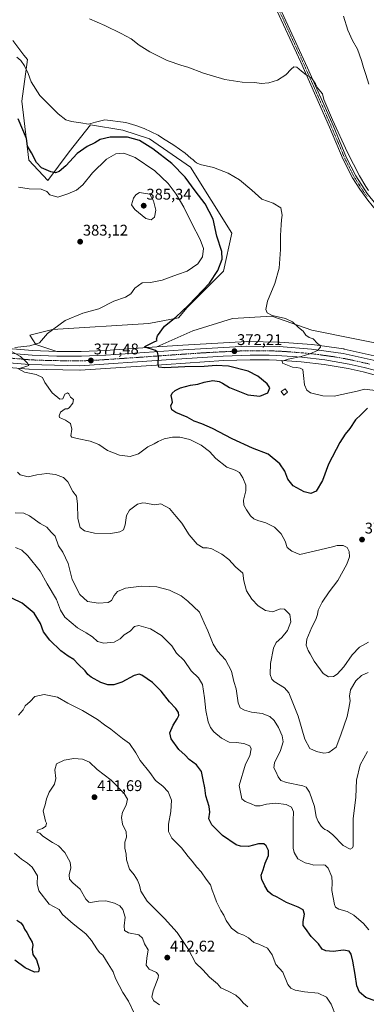
# Model space of a CAD drawing. Units: metres. Extents: x 594272 to 597740, y 4694370 to 4696730.
# Drawn here: x 596725 to 596949, y 4695595 to 4696231 of the extents above; entities that cross this region are included whole.
import ezdxf
from ezdxf.enums import TextEntityAlignment as Align

# ---------------------------------------------------------------- set-up
doc = ezdxf.new("R2010")
doc.units = ezdxf.units.M
doc.header["$MEASUREMENT"] = 0
doc.linetypes.add('TRAZO_Y_PUNTO', pattern=[1, 0.5, -0.25, 0, -0.25])
for name, color, linetype, lineweight in [('Camino', 19, 'Continuous', 0), ('Camino Cxs', 19, 'Continuous', 0), ('Camino eje', 39, 'TRAZO_Y_PUNTO', 13), ('Carretera de calzada única', 19, 'Continuous', 13), ('Carretera de calzada única Cxs', 19, 'Continuous', 13), ('Carretera de calzada única eje', 19, 'TRAZO_Y_PUNTO', 0), ('Carátula', 7, 'Continuous', 5), ('Cultivos herbáceos CxS', 92, 'Continuous', 0), ('Curva de nivel maestra', 36, 'Continuous', 30), ('Curva de nivel normal', 36, 'Continuous', 0), ('Edificación', 1, 'Continuous', 13), ('Edificación Cxs', 1, 'Continuous', 13), ('Matorral', 135, 'Continuous', 0), ('Matorral CxS', 135, 'Continuous', 0), ('Núcleo urbano', 19, 'Continuous', 0), ('Núcleo urbano CxS', 19, 'Continuous', 0), ('Punto de cota en terreno', 7, 'Continuous', 0), ('Rótulo de punto de cota en terreno', 19, 'Continuous', 0)]:
    doc.layers.add(name, color=color, linetype=linetype, lineweight=lineweight)
doc.styles.add('Arial', font='txt', dxfattribs={"height": 0.2})

# ---------------------------------------------------------------- blocks, each defined once
blk = doc.blocks.new('*U150')
at = {"layer": 'Matorral CxS', "color": 135, "linetype": 'Continuous', "lineweight": 0}
for points in [[(596720.42, 4696217.77, 368.83), (596727.57, 4696208.38, 369.18), (596729.95, 4696205.49, 369.12), (596726.37, 4696178.61, 373.29), (596730.86, 4696140.44, 376.35), (596743.13, 4696127.29, 377.66), (596756.82, 4696145.91, 372.33), (596770.53, 4696163.26, 370.1), (596791.54, 4696159.76, 372.93), (596808.78, 4696154.3, 372.68), (596835.15, 4696135.93, 372.03), (596861.81, 4696093.24, 373.18), (596856.48, 4696068.7, 374.02), (596833.02, 4696045.23, 374.78), (596827.46, 4696038.63, 374.32), (596808.39, 4696034.89, 375.86), (596746.08, 4696030.92, 379.84), (596731.4, 4696027.35, 381.59), (596735.37, 4696021.39, 379.73), (596748.88, 4696016.85, 378.21), (596733.13, 4696017.42, 379.12), (596709.59, 4696019.3, 380.69)], [(596717.86, 4696006.47, 380.8), (596730.82, 4696005.33, 379.68), (596731.02, 4696005.32, 379.66), (596763.75, 4696004.62, 377.71), (596763.98, 4696004.63, 377.7), (596819.73, 4696008.38, 373.93), (596856.43, 4696010.87, 373.14), (596873.75, 4696011.42, 371.27), (596886.05, 4696011.33, 370.65), (596890.83, 4696011.14, 370.41), (596900.74, 4696010.56, 369.7), (596906.73, 4696010.05, 369.59), (596921.47, 4696008.33, 368.9), (596937.02, 4696005.7, 368.71), (596946.64, 4696003.54, 367.91), (596960.01, 4696000.07, 367.76)], [(596955.76, 4696013.6, 368.65), (596934.55, 4696018.37, 369.32), (596934.41, 4696018.39, 369.33), (596934.31, 4696018.41, 369.33), (596913.7, 4696021.3, 370.05), (596913.51, 4696021.32, 370.06), (596892.76, 4696022.9, 370.97), (596892.57, 4696022.91, 370.98), (596871.73, 4696023.16, 371.93), (596871.55, 4696023.16, 371.94), (596830.2, 4696020.93, 373.89), (596813.56, 4696019.75, 374.84), (596836.69, 4696030.24, 373.21), (596862.37, 4696038.06, 371.05), (596887.77, 4696039.65, 369.95), (596913.57, 4696030.52, 369.23), (596913.57, 4696030.52, 369.23), (597027.87, 4696007.5, 364.75)]]:
    blk.add_polyline3d(points, dxfattribs=at)
blk = doc.blocks.new('*U159')
at = {"layer": 'Cultivos herbáceos CxS', "color": 92, "linetype": 'Continuous', "lineweight": 0}
blk.add_polyline3d([(597027.87, 4696007.5, 364.75), (596913.57, 4696030.52, 369.23), (596887.77, 4696039.65, 369.95), (596862.37, 4696038.06, 371.05), (596836.69, 4696030.24, 373.21), (596813.56, 4696019.75, 374.84), (596780.42, 4696017.39, 376.38), (596764.66, 4696016.84, 377.3), (596758.39, 4696016.84, 377.7), (596748.88, 4696016.85, 378.21), (596735.37, 4696021.39, 379.73), (596731.4, 4696027.35, 381.59), (596746.08, 4696030.92, 379.84), (596808.39, 4696034.89, 375.86), (596827.46, 4696038.63, 374.32), (596833.02, 4696045.23, 374.78), (596856.48, 4696068.7, 374.02), (596861.81, 4696093.24, 373.18), (596835.15, 4696135.93, 372.03), (596808.78, 4696154.3, 372.68), (596791.54, 4696159.76, 372.93), (596770.53, 4696163.26, 370.1), (596756.82, 4696145.91, 372.33), (596743.13, 4696127.29, 377.66), (596730.86, 4696140.44, 376.35), (596726.37, 4696178.61, 373.29), (596729.95, 4696205.49, 369.12), (596727.57, 4696208.38, 369.18), (596720.42, 4696217.77, 368.83)], dxfattribs=at)
blk = doc.blocks.new('*U165')
at = {"layer": 'Curva de nivel normal', "color": 36, "linetype": 'Continuous', "lineweight": 0}
blk.add_polyline3d([(596872.2, 4695593.29, 410), (596869.49, 4695595.58, 410), (596867.1, 4695598.52, 410), (596864.42, 4695600.84, 410), (596859.63, 4695603.38, 410), (596854.83, 4695605.62, 410), (596852.61, 4695608.18, 410), (596847.39, 4695612.52, 410), (596843.24, 4695617.15, 410), (596838.41, 4695621.66, 410), (596833.94, 4695630.29, 410), (596826.65, 4695641.26, 410), (596818.37, 4695650.45, 410), (596807.15, 4695661.56, 410), (596803.04, 4695668.11, 410), (596802.23, 4695671.97, 410), (596801.07, 4695675.14, 410), (596798.78, 4695678.52, 410), (596795.86, 4695682.26, 410), (596793.89, 4695688.29, 410), (596793.69, 4695691.96, 410), (596792.83, 4695695.73, 410), (596792.84, 4695699.61, 410), (596793.82, 4695702.92, 410), (596793.68, 4695706.28, 410), (596791.32, 4695711.4, 410), (596790.59, 4695715.56, 410), (596791.37, 4695719.04, 410), (596793.59, 4695723.56, 410), (596794.44, 4695727.4, 410), (596792.47, 4695731.19, 410), (596784, 4695739.76, 410), (596775.02, 4695746.65, 410), (596770.06, 4695751.31, 410), (596765.52, 4695753.3, 410), (596759.84, 4695753.78, 410), (596753.53, 4695752.78, 410), (596748.75, 4695750.38, 410), (596747.54, 4695746.4, 410), (596748.15, 4695740.86, 410), (596747.34, 4695737.12, 410), (596743.88, 4695732.06, 410), (596742.14, 4695727.73, 410), (596741.31, 4695723.73, 410), (596740.07, 4695719.85, 410), (596741.62, 4695713.35, 410), (596742.21, 4695711.9, 410), (596741.81, 4695709.94, 410), (596739.67, 4695708.56, 410), (596736.6, 4695707.53, 410), (596736.06, 4695706.06, 410), (596737.8, 4695705.4, 410), (596739.52, 4695703.8, 410), (596742.46, 4695701.91, 410), (596746.08, 4695699.47, 410), (596750.04, 4695697.35, 410), (596754.06, 4695693.07, 410), (596757.56, 4695686.73, 410), (596757.92, 4695683.13, 410), (596756.79, 4695678.66, 410), (596757.14, 4695675.8, 410), (596759.28, 4695673.44, 410), (596763.94, 4695669.23, 410), (596767.71, 4695662.86, 410), (596769.53, 4695660.95, 410), (596770.69, 4695660.78, 410), (596775.76, 4695661.62, 410), (596780.45, 4695661.68, 410), (596786.04, 4695660.26, 410), (596789.62, 4695658.49, 410), (596791.42, 4695656.27, 410), (596792.96, 4695651.24, 410), (596792.34, 4695645.62, 410), (596792.63, 4695642.51, 410), (596795.25, 4695641.14, 410), (596801.78, 4695639.69, 410), (596804.19, 4695637.56, 410), (596805.59, 4695633.89, 410), (596807.78, 4695630, 410), (596807.04, 4695624.76, 410), (596806.54, 4695620.22, 410), (596808.49, 4695617.66, 410), (596813.18, 4695615.4, 410), (596814.6, 4695613.74, 410), (596814.33, 4695612.03, 410), (596811.04, 4695603.55, 410), (596810.2, 4695599.62, 410), (596811.49, 4695597.06, 410), (596815.2, 4695594.51, 410)], dxfattribs=at)
blk = doc.blocks.new('*U167')
at = {"layer": 'Curva de nivel normal', "color": 36, "linetype": 'Continuous', "lineweight": 0}
for points in [[(596929.4, 4695586.83, 405), (596926.15, 4695595.02, 405), (596922.99, 4695599.54, 405), (596917.64, 4695602.02, 405), (596908.8, 4695602.94, 405), (596902.83, 4695604.01, 405), (596900.02, 4695605.32, 405), (596898.09, 4695607.68, 405), (596894.86, 4695615.74, 405), (596890.3, 4695620.72, 405), (596887.87, 4695626.87, 405), (596885.03, 4695631.11, 405), (596879.35, 4695633.69, 405), (596876.03, 4695634.79, 405), (596872.68, 4695637.77, 405), (596869.65, 4695639.52, 405), (596865.93, 4695640.78, 405), (596861.79, 4695644.02, 405), (596858.27, 4695649.16, 405), (596856.67, 4695652.44, 405), (596854.71, 4695655.54, 405), (596851.97, 4695661.05, 405), (596850.68, 4695664.84, 405), (596849.18, 4695668.59, 405), (596848.08, 4695672.16, 405), (596845.44, 4695675.74, 405), (596842.14, 4695680.46, 405), (596839.25, 4695683.55, 405), (596836.29, 4695687.36, 405), (596833.64, 4695690.38, 405), (596829.39, 4695695.98, 405), (596823.16, 4695702.28, 405), (596821, 4695706.58, 405), (596820.99, 4695711.27, 405), (596822.5, 4695719.4, 405), (596822.9, 4695726.85, 405), (596820.86, 4695732.26, 405), (596817.45, 4695735.82, 405), (596812.57, 4695739.63, 405), (596809.02, 4695744.74, 405), (596802.7, 4695752.44, 405), (596799.88, 4695757.33, 405), (596795.85, 4695763.55, 405), (596791.27, 4695766.76, 405), (596783.79, 4695772.65, 405), (596779.58, 4695775.51, 405), (596775.16, 4695778.88, 405), (596765.54, 4695784.72, 405), (596756.08, 4695789.58, 405), (596749.21, 4695793.3, 405), (596740.67, 4695795.21, 405), (596734.67, 4695793.72, 405), (596731.63, 4695790.66, 405), (596728.4, 4695787.75, 405), (596727.18, 4695785.11, 405), (596724.22, 4695781.86, 405)], [(596721.5, 4695692.65, 405), (596726, 4695688.75, 405), (596730.02, 4695686.17, 405), (596733.02, 4695683.5, 405), (596736.43, 4695677.89, 405), (596736.26, 4695672.67, 405), (596737.21, 4695668.33, 405), (596743.91, 4695659.64, 405), (596750.34, 4695656.21, 405), (596752.64, 4695653.02, 405), (596759.49, 4695646.84, 405), (596767.52, 4695640.46, 405), (596771.38, 4695636.17, 405), (596774.63, 4695630.68, 405), (596776.53, 4695628.41, 405), (596778.5, 4695626.66, 405), (596781.97, 4695621.09, 405), (596785.21, 4695615.91, 405), (596786.84, 4695611.63, 405), (596789.16, 4695607.16, 405), (596791.5, 4695602.58, 405), (596795.28, 4695596.88, 405), (596799.18, 4695588.31, 405)]]:
    blk.add_polyline3d(points, dxfattribs=at)
blk = doc.blocks.new('*U170')
at = {"layer": 'Curva de nivel normal', "color": 36, "linetype": 'Continuous', "lineweight": 0}
for points in [[(596950.23, 4695828.94, 380), (596944.31, 4695825.74, 380), (596939.65, 4695820.75, 380), (596934.24, 4695812.94, 380), (596930.01, 4695808.28, 380), (596927.57, 4695806.82, 380), (596924.31, 4695806.54, 380), (596921.01, 4695808.72, 380), (596915.2, 4695816.73, 380), (596912.59, 4695821.29, 380), (596911.21, 4695823.52, 380), (596909.91, 4695826.98, 380), (596910.4, 4695830.81, 380), (596913.61, 4695838.67, 380), (596916.11, 4695843.6, 380), (596917.14, 4695846.81, 380), (596917.62, 4695849.51, 380), (596920.3, 4695854.86, 380), (596924.86, 4695861.51, 380), (596930.35, 4695868.84, 380), (596936.27, 4695879.31, 380), (596937.98, 4695884.04, 380), (596937.77, 4695887.5, 380), (596936.37, 4695890.1, 380), (596933.74, 4695891.45, 380), (596929.98, 4695891.34, 380), (596925.98, 4695890.33, 380), (596905.87, 4695885.6, 380), (596900.69, 4695887.83, 380), (596897.71, 4695890.16, 380), (596896.28, 4695894.29, 380), (596893.72, 4695898.99, 380), (596889.57, 4695903.29, 380), (596883.96, 4695906.11, 380), (596878.65, 4695907.6, 380), (596876.04, 4695908.74, 380), (596874.05, 4695910.6, 380), (596871.33, 4695914.47, 380), (596869.66, 4695917.54, 380), (596869.53, 4695920.7, 380), (596870.92, 4695926.7, 380), (596870.86, 4695930.37, 380), (596869.07, 4695935.21, 380), (596866.97, 4695938.51, 380), (596864.07, 4695940.11, 380), (596858.7, 4695942.07, 380), (596851.6, 4695947.73, 380), (596847.52, 4695952.25, 380), (596842.14, 4695956.27, 380), (596834.81, 4695959.86, 380), (596828.29, 4695961.34, 380), (596823.49, 4695961.31, 380), (596818.29, 4695960.24, 380), (596814.32, 4695958.65, 380), (596811.66, 4695957.14, 380), (596807.56, 4695955.26, 380), (596801.71, 4695950.57, 380), (596796.34, 4695948.82, 380), (596789.44, 4695949.82, 380), (596781.56, 4695952.8, 380), (596776.04, 4695956.57, 380), (596770.34, 4695958.92, 380), (596761.93, 4695960.45, 380), (596758.64, 4695961.49, 380), (596758.03, 4695962.35, 380), (596758.58, 4695966.59, 380), (596757.66, 4695970.32, 380), (596754.5, 4695972.44, 380), (596750.66, 4695974.18, 380), (596750.34, 4695975.17, 380), (596751.31, 4695977.48, 380), (596754.24, 4695979.79, 380), (596755.7, 4695979.63, 380), (596756.95, 4695980.32, 380), (596759.25, 4695983.42, 380), (596759.72, 4695985.8, 380), (596757.74, 4695987.3, 380), (596756.74, 4695989.34, 380), (596755.8, 4695990.08, 380), (596754.1, 4695989.12, 380), (596752.68, 4695986.29, 380), (596750.78, 4695986.03, 380), (596745.77, 4695990.1, 380), (596741.13, 4695996.7, 380), (596739.64, 4695999.97, 380), (596735.5, 4696001.86, 380), (596728.1, 4696003.51, 380), (596724.04, 4696005.57, 380), (596728.76, 4696007.11, 380), (596730.76, 4696007.76, 380), (596730.03, 4696009.26, 380), (596725.38, 4696013.63, 380), (596719, 4696017.21, 380)], [(596721.77, 4696019.35, 380), (596731.43, 4696020.38, 380), (596737.62, 4696022.46, 380), (596742.85, 4696028.36, 380), (596754.28, 4696036.73, 380), (596765.77, 4696041.48, 380), (596776, 4696044.28, 380), (596785.67, 4696049.23, 380), (596793.21, 4696051.81, 380), (596796.77, 4696054.04, 380), (596799.32, 4696057.77, 380), (596803.97, 4696061.19, 380), (596809.39, 4696061.29, 380), (596816.84, 4696062.97, 380), (596826.73, 4696066.64, 380), (596833.11, 4696068.64, 380), (596839.94, 4696073.35, 380), (596843.04, 4696078.01, 380), (596843.58, 4696083.41, 380), (596841.53, 4696089.22, 380), (596836.04, 4696099.4, 380), (596830.82, 4696110.02, 380), (596826.02, 4696118.42, 380), (596820.82, 4696125.36, 380), (596812.26, 4696133.6, 380), (596799.58, 4696142.14, 380), (596792.16, 4696144.85, 380), (596787.02, 4696144.43, 380), (596781.01, 4696141.04, 380), (596771.93, 4696132.14, 380), (596765.77, 4696124.58, 380), (596761.57, 4696121.13, 380), (596756, 4696118.68, 380), (596749.44, 4696116.62, 380), (596744.29, 4696118.02, 380), (596742.5, 4696120.18, 380), (596738.72, 4696121.74, 380), (596731.12, 4696121.94, 380), (596724.09, 4696123.04, 380)]]:
    blk.add_polyline3d(points, dxfattribs=at)
blk = doc.blocks.new('*U171')
at = {"layer": 'Curva de nivel normal', "color": 36, "linetype": 'Continuous', "lineweight": 0}
blk.add_polyline3d([(596949.92, 4695809.33, 385), (596945.75, 4695807.44, 385), (596941.9, 4695803.99, 385), (596938.51, 4695798.14, 385), (596937.86, 4695794.04, 385), (596938.42, 4695791.05, 385), (596937.5, 4695786.26, 385), (596936.31, 4695780.87, 385), (596932.42, 4695769.06, 385), (596929.29, 4695761.17, 385), (596924.65, 4695757.7, 385), (596921.37, 4695757.14, 385), (596916.54, 4695758.21, 385), (596912.31, 4695760.32, 385), (596909.12, 4695766.26, 385), (596904.71, 4695781.12, 385), (596901.68, 4695788.7, 385), (596898.74, 4695796.24, 385), (596895.86, 4695799.52, 385), (596889.24, 4695803.53, 385), (596887.8, 4695804.98, 385), (596886.58, 4695808.1, 385), (596886.8, 4695815.16, 385), (596888.78, 4695824.99, 385), (596890.58, 4695828.79, 385), (596894.31, 4695831.93, 385), (596897.85, 4695836.49, 385), (596900.12, 4695842.11, 385), (596899.32, 4695846.76, 385), (596895.87, 4695850.36, 385), (596893.2, 4695850.58, 385), (596888.31, 4695848.55, 385), (596883.76, 4695849.31, 385), (596878.9, 4695852.5, 385), (596874.77, 4695856.64, 385), (596871.44, 4695862.05, 385), (596869.76, 4695868.63, 385), (596868.95, 4695873.58, 385), (596864.34, 4695877.54, 385), (596860, 4695882.31, 385), (596855.4, 4695885.91, 385), (596849.1, 4695889.22, 385), (596845.96, 4695889.98, 385), (596843.41, 4695889.9, 385), (596839.51, 4695892.35, 385), (596834.28, 4695898.36, 385), (596829.58, 4695905.88, 385), (596825.88, 4695910.08, 385), (596821.66, 4695915.33, 385), (596815.99, 4695918.24, 385), (596811.88, 4695917.7, 385), (596806.38, 4695918.76, 385), (596804.42, 4695919.05, 385), (596800.93, 4695918.16, 385), (596795.78, 4695914.24, 385), (596793.96, 4695910.7, 385), (596793.12, 4695904.66, 385), (596791.86, 4695901.63, 385), (596789.53, 4695900.16, 385), (596783.83, 4695899.19, 385), (596773.21, 4695899.45, 385), (596766.67, 4695900.94, 385), (596763.99, 4695903.03, 385), (596762.36, 4695908.77, 385), (596762.31, 4695918.36, 385), (596761.69, 4695923.31, 385), (596759.27, 4695926.37, 385), (596755.96, 4695932.55, 385), (596753.26, 4695935.42, 385), (596748.08, 4695937.38, 385), (596742.4, 4695938.04, 385), (596736.02, 4695937.12, 385), (596730.32, 4695935.77, 385), (596727.78, 4695936.4, 385), (596725.26, 4695937.11, 385), (596723.46, 4695938.82, 385)], dxfattribs=at)
blk = doc.blocks.new('*U172')
at = {"layer": 'Curva de nivel normal', "color": 36, "linetype": 'Continuous', "lineweight": 0}
blk.add_polyline3d([(596950.49, 4695643.04, 395), (596946.96, 4695647.19, 395), (596940.67, 4695652.54, 395), (596936.45, 4695654.96, 395), (596930.92, 4695656.29, 395), (596928.9, 4695657.75, 395), (596928.23, 4695659.47, 395), (596926.49, 4695668.35, 395), (596926.77, 4695673.54, 395), (596926.44, 4695677.38, 395), (596924.09, 4695682.92, 395), (596922.2, 4695684.75, 395), (596920.8, 4695684.99, 395), (596914.96, 4695684.74, 395), (596912.1, 4695685.64, 395), (596909.34, 4695686.32, 395), (596904.48, 4695688.94, 395), (596902.17, 4695692.9, 395), (596901.58, 4695695.8, 395), (596901.5, 4695713.73, 395), (596901.74, 4695719.19, 395), (596900.51, 4695722.32, 395), (596897.11, 4695724.07, 395), (596890.31, 4695724.92, 395), (596884.31, 4695724.23, 395), (596880.18, 4695723.06, 395), (596877.27, 4695723.19, 395), (596874.42, 4695724.5, 395), (596870.54, 4695725.95, 395), (596868.3, 4695727.72, 395), (596866.61, 4695736.34, 395), (596870.75, 4695749.99, 395), (596873.52, 4695755.52, 395), (596874.51, 4695759.93, 395), (596873.44, 4695761.94, 395), (596869.76, 4695763.47, 395), (596864.77, 4695764.18, 395), (596860.1, 4695764.33, 395), (596855.18, 4695766.85, 395), (596850.36, 4695770.92, 395), (596848.19, 4695773.86, 395), (596846.64, 4695777.4, 395), (596845.08, 4695784.67, 395), (596844.34, 4695792.95, 395), (596842.95, 4695801.5, 395), (596840.42, 4695805.89, 395), (596835.67, 4695810.38, 395), (596831.16, 4695817.04, 395), (596826.22, 4695821.77, 395), (596823.14, 4695826.63, 395), (596816.5, 4695833.22, 395), (596809.48, 4695837.53, 395), (596801.89, 4695839.72, 395), (596799.06, 4695839.13, 395), (596796.32, 4695836.08, 395), (596792.44, 4695833.71, 395), (596789.81, 4695831.02, 395), (596785.99, 4695828.91, 395), (596779.25, 4695828.3, 395), (596775.14, 4695829.32, 395), (596771.85, 4695832.34, 395), (596767.86, 4695835.04, 395), (596762.17, 4695838.13, 395), (596754.06, 4695845.11, 395), (596751.26, 4695849.63, 395), (596748.75, 4695856.51, 395), (596742.7, 4695866.69, 395), (596738.09, 4695874.85, 395), (596730.25, 4695884.7, 395), (596726.26, 4695888.42, 395), (596722.12, 4695890.12, 395)], dxfattribs=at)
blk = doc.blocks.new('*U175')
at = {"layer": 'Curva de nivel normal', "color": 36, "linetype": 'Continuous', "lineweight": 0}
blk.add_polyline3d([(596950.3, 4696189.55, 360), (596948.36, 4696195.71, 360), (596946.86, 4696200.21, 360), (596945.75, 4696204.78, 360), (596943.15, 4696212.17, 360), (596939.88, 4696217.76, 360), (596936.84, 4696224.49, 360), (596934.11, 4696233.39, 360)], dxfattribs=at)
blk = doc.blocks.new('*U177')
at = {"layer": 'Curva de nivel normal', "color": 36, "linetype": 'Continuous', "lineweight": 0}
blk.add_polyline3d([(596949.6, 4695758.27, 390), (596944.72, 4695749.72, 390), (596942.54, 4695739.84, 390), (596942.08, 4695728.76, 390), (596940.34, 4695714.73, 390), (596940.37, 4695704.14, 390), (596940.19, 4695697.18, 390), (596939.85, 4695696, 390), (596938.45, 4695695.2, 390), (596933.76, 4695697.51, 390), (596927.05, 4695704.47, 390), (596923.79, 4695707.21, 390), (596922.08, 4695707.82, 390), (596920.99, 4695708.74, 390), (596919.59, 4695710.01, 390), (596917.78, 4695713.14, 390), (596916.29, 4695716.12, 390), (596915.28, 4695722.71, 390), (596912.08, 4695732.1, 390), (596909.97, 4695735.15, 390), (596907.87, 4695736.01, 390), (596897.25, 4695738.32, 390), (596893.48, 4695739.61, 390), (596891.75, 4695741.98, 390), (596890.25, 4695745.39, 390), (596888.96, 4695747.72, 390), (596889.53, 4695751.05, 390), (596893.44, 4695758.93, 390), (596895, 4695764.56, 390), (596894.48, 4695768.3, 390), (596892.16, 4695773.75, 390), (596889.34, 4695778.41, 390), (596886.56, 4695780.89, 390), (596881.49, 4695782.94, 390), (596874.65, 4695783.78, 390), (596870.13, 4695784.94, 390), (596867.28, 4695786.51, 390), (596866.04, 4695789.68, 390), (596864.75, 4695798.79, 390), (596863.21, 4695803.61, 390), (596861.72, 4695810.12, 390), (596857.74, 4695817.46, 390), (596852.67, 4695823.05, 390), (596849.86, 4695827.58, 390), (596846.38, 4695836.25, 390), (596844.1, 4695841.42, 390), (596841.08, 4695848.4, 390), (596833.52, 4695855.38, 390), (596829.28, 4695858.78, 390), (596821.68, 4695862.61, 390), (596813.56, 4695864.72, 390), (596803.66, 4695865.06, 390), (596793.28, 4695863.9, 390), (596788.15, 4695861.74, 390), (596785.95, 4695859.17, 390), (596784.15, 4695855.85, 390), (596781.96, 4695854.62, 390), (596775.82, 4695854.11, 390), (596768.67, 4695855.18, 390), (596763.66, 4695859.82, 390), (596758.78, 4695869.52, 390), (596756.11, 4695879.87, 390), (596752.83, 4695887.2, 390), (596750, 4695891.21, 390), (596747.8, 4695897.54, 390), (596745.16, 4695900.04, 390), (596742.45, 4695903.19, 390), (596738.06, 4695905.62, 390), (596731.16, 4695910.49, 390), (596727.54, 4695912.3, 390), (596722.02, 4695912.49, 390)], dxfattribs=at)
blk = doc.blocks.new('*U178')
at = {"layer": 'Curva de nivel maestra', "color": 36, "linetype": 'Continuous', "lineweight": 30}
blk.add_polyline3d([(596949.63, 4695980.22, 375), (596945.44, 4695976.17, 375), (596941.84, 4695972.58, 375), (596938.17, 4695966.91, 375), (596935.09, 4695963.43, 375), (596931.64, 4695958, 375), (596924.25, 4695943.97, 375), (596920.51, 4695933.37, 375), (596916.47, 4695926.52, 375), (596912.9, 4695924.93, 375), (596908.67, 4695926.06, 375), (596901.62, 4695930.02, 375), (596898.07, 4695934.17, 375), (596896.13, 4695939.48, 375), (596892.95, 4695944.14, 375), (596885.36, 4695950.36, 375), (596875.3, 4695954.35, 375), (596862.17, 4695960.25, 375), (596849.46, 4695966.96, 375), (596842.56, 4695970.11, 375), (596837.58, 4695971.85, 375), (596833.13, 4695974.26, 375), (596825.79, 4695977.28, 375), (596823.09, 4695979.11, 375), (596822.43, 4695981.61, 375), (596823.66, 4695984.06, 375), (596823.1, 4695986.46, 375), (596822.76, 4695988.29, 375), (596823.32, 4695989.8, 375), (596825.23, 4695991.63, 375), (596828.84, 4695993.39, 375), (596835.32, 4695994.98, 375), (596839.9, 4695995.71, 375), (596843.95, 4695997.05, 375), (596849.56, 4695997.97, 375), (596853.66, 4695997.43, 375), (596855.99, 4695996.26, 375), (596860.31, 4695993.47, 375), (596872.28, 4695988.7, 375), (596879.99, 4695987.89, 375), (596885.16, 4695990.07, 375), (596886.39, 4695993.26, 375), (596884.76, 4695995.9, 375), (596878.79, 4696000.91, 375), (596872.37, 4696004.06, 375), (596859.75, 4696007.22, 375), (596851.83, 4696007.78, 375), (596844.02, 4696007.02, 375), (596831.5, 4696006.89, 375), (596818.44, 4696006.25, 375), (596814.86, 4696006.56, 375), (596814.42, 4696008.48, 375), (596814.55, 4696013.36, 375), (596813.88, 4696016.25, 375), (596812.52, 4696017.36, 375), (596806.02, 4696019.56, 375), (596805.73, 4696020.08, 375), (596807.82, 4696021.1, 375), (596811.39, 4696022.87, 375), (596813.79, 4696023.78, 375), (596813.31, 4696024.73, 375), (596813.89, 4696026.87, 375), (596818.46, 4696033.23, 375), (596825.64, 4696038.98, 375), (596833.99, 4696046.63, 375), (596847.45, 4696061.01, 375), (596852.91, 4696069.14, 375), (596855.76, 4696076.48, 375), (596855.53, 4696081.3, 375), (596852.32, 4696091.3, 375), (596849.91, 4696102.27, 375), (596844.79, 4696112.26, 375), (596838.17, 4696120.64, 375), (596831.72, 4696129.5, 375), (596823.09, 4696138.2, 375), (596810.98, 4696147.69, 375), (596802.18, 4696153.05, 375), (596794.62, 4696155.36, 375), (596783.39, 4696155.4, 375), (596776.87, 4696153.68, 375), (596773.45, 4696151.67, 375), (596768.53, 4696149.34, 375), (596762.08, 4696144.67, 375), (596754.74, 4696136.8, 375), (596750.33, 4696133, 375), (596748, 4696132.18, 375), (596744.98, 4696132.9, 375), (596738.97, 4696135.44, 375), (596735.83, 4696138.84, 375), (596732.49, 4696145.17, 375), (596730.02, 4696149.39, 375), (596729.24, 4696154.34, 375), (596724.01, 4696167.06, 375)], dxfattribs=at)
blk = doc.blocks.new('*U179')
at = {"layer": 'Curva de nivel maestra', "color": 36, "linetype": 'Continuous', "lineweight": 30}
for points in [[(596954.92, 4695596.93, 400), (596948.36, 4695599.28, 400), (596944.39, 4695602.72, 400), (596942.59, 4695606.87, 400), (596941.64, 4695614.16, 400), (596940.17, 4695622.78, 400), (596939, 4695627.33, 400), (596937.6, 4695629.19, 400), (596933.95, 4695629.96, 400), (596927.4, 4695629.1, 400), (596922.55, 4695629.39, 400), (596920.36, 4695630.64, 400), (596917.86, 4695633.95, 400), (596913.12, 4695638.8, 400), (596909.5, 4695643.94, 400), (596908.09, 4695645.92, 400), (596908, 4695648.4, 400), (596908.77, 4695653.1, 400), (596908, 4695655.86, 400), (596904.79, 4695657.74, 400), (596897.21, 4695660.6, 400), (596891.29, 4695664.04, 400), (596887.95, 4695665.7, 400), (596885.49, 4695667.76, 400), (596883.2, 4695671.37, 400), (596882.16, 4695673.77, 400), (596881.26, 4695675.34, 400), (596880.9, 4695678.28, 400), (596882.06, 4695681.82, 400), (596883.39, 4695686.06, 400), (596885.54, 4695691.1, 400), (596885.66, 4695694.21, 400), (596884.13, 4695697.25, 400), (596882.58, 4695698.58, 400), (596879.24, 4695698.66, 400), (596872.62, 4695696.95, 400), (596867.53, 4695697.05, 400), (596864.78, 4695697.94, 400), (596855.88, 4695703.92, 400), (596849.03, 4695710.85, 400), (596847.12, 4695714.86, 400), (596847.73, 4695719.16, 400), (596847.33, 4695722.82, 400), (596845.14, 4695729.57, 400), (596844.47, 4695734.69, 400), (596843.34, 4695739.86, 400), (596842.41, 4695745.39, 400), (596839.09, 4695749.67, 400), (596834.39, 4695753.21, 400), (596831.68, 4695755.88, 400), (596827.65, 4695759.6, 400), (596822.77, 4695766.42, 400), (596821.85, 4695770.32, 400), (596824.06, 4695775.23, 400), (596826.7, 4695779.33, 400), (596827.74, 4695781.62, 400), (596827.52, 4695783.53, 400), (596825.79, 4695785.98, 400), (596821.6, 4695790.28, 400), (596816.26, 4695797.32, 400), (596810.57, 4695802.97, 400), (596803.73, 4695807.58, 400), (596802.1, 4695808.18, 400), (596798.8, 4695807.43, 400), (596790.89, 4695803.16, 400), (596785.6, 4695801.36, 400), (596781.9, 4695801.41, 400), (596777.33, 4695802.91, 400), (596771.15, 4695806.26, 400), (596768.98, 4695807.94, 400), (596767.27, 4695810.41, 400), (596762.74, 4695814.77, 400), (596759.84, 4695817.82, 400), (596756.13, 4695819.92, 400), (596751.57, 4695823.3, 400), (596744.26, 4695830.31, 400), (596740.3, 4695835.68, 400), (596738.43, 4695841, 400), (596734.17, 4695847.66, 400), (596726.39, 4695854.12, 400), (596719.8, 4695857.37, 400)], [(596723.11, 4695649.37, 400), (596725.62, 4695647.49, 400), (596727.07, 4695645.68, 400), (596727.92, 4695643.56, 400), (596729.48, 4695641.28, 400), (596731.44, 4695637.61, 400), (596733.06, 4695635.13, 400), (596733.44, 4695633.18, 400), (596732.93, 4695630.34, 400), (596733.48, 4695627.02, 400), (596735.84, 4695623.68, 400), (596737.55, 4695618.03, 400), (596737.09, 4695615.82, 400), (596734.48, 4695615.66, 400), (596728.49, 4695618.52, 400), (596721.74, 4695623.48, 400)]]:
    blk.add_polyline3d(points, dxfattribs=at)
blk = doc.blocks.new('5PATER')
at = {"layer": 'Carátula', "linetype": 'Continuous', "lineweight": 5}
h = blk.add_hatch(color=250, dxfattribs=at)
edge = h.paths.add_edge_path()
edge.add_ellipse((0, 0.01), major_axis=(-1.33, -1.34), ratio=0.999422, start_angle=0, end_angle=360)
blk = doc.blocks.new('*U181')
at = {"layer": 'Camino Cxs', "color": 19, "linetype": 'Continuous', "lineweight": 0}
for points in [[(596949.7, 4696114.5, 365.04), (596944.5, 4696121.62, 365.09), (596939.82, 4696129.1, 365.18), (596933.83, 4696140.89, 365.3), (596925.05, 4696161.79, 365.29), (596906.54, 4696203.69, 364.78), (596885.46, 4696249.48, 363.99)], [(596886.65, 4696252.7, 364.05), (596910.82, 4696200.14, 364.72), (596927.27, 4696162.75, 364.93), (596936.03, 4696141.91, 365.21), (596941.93, 4696130.29, 365.08), (596949.4, 4696118.9, 364.86)]]:
    blk.add_polyline3d(points, dxfattribs=at)

msp = doc.modelspace()

# ---------------------------------------------------------------- linework, layer by layer
at = {"layer": 'Camino', "color": 19, "linetype": 'Continuous', "lineweight": 0}
for points in [[(597131.25, 4695950.7, 361.29), (597129.01, 4695953.37, 361.28), (597118.88, 4695963.04, 361.59), (597115.75, 4695966.02, 361.72), (597062.54, 4696014.08, 363.6), (597022.66, 4696050.5, 365.07), (597016.02, 4696056.2, 365.22), (597009.71, 4696061.61, 365.41), (596993.27, 4696074.98, 365.53), (596961.55, 4696101.46, 365.22), (596955.39, 4696107.77, 365.18), (596949.7, 4696114.5, 365.04), (596944.5, 4696121.62, 365.09), (596939.82, 4696129.1, 365.18), (596933.83, 4696140.89, 365.3), (596925.05, 4696161.79, 365.29), (596906.54, 4696203.69, 364.78), (596885.46, 4696249.48, 363.99)], [(596886.65, 4696252.7, 364.05), (596910.82, 4696200.14, 364.72), (596927.27, 4696162.75, 364.93), (596936.03, 4696141.91, 365.21), (596941.93, 4696130.29, 365.08), (596949.4, 4696118.9, 364.86), (596954.78, 4696112.14, 364.82), (596960.58, 4696105.72, 364.82), (596970.81, 4696096.75, 365.14), (596990.03, 4696080.77, 365.45), (597006.5, 4696067.45, 365.44), (597024.23, 4696052.34, 365.01), (597078.65, 4696003.4, 363.17), (597108.59, 4695976.9, 362.08), (597121.19, 4695965.14, 361.59), (597125.19, 4695961.41, 361.4)]]:
    msp.add_polyline3d(points, dxfattribs=at)
at = {"layer": 'Camino eje', "color": 39, "linetype": 'TRAZO_Y_PUNTO', "lineweight": 13}
msp.add_polyline3d([(596886.06, 4696251.09, 364.04), (596896.6, 4696228.2, 364.47), (596908.68, 4696201.92, 364.73), (596917.94, 4696180.97, 365.03), (596926.16, 4696162.27, 365.22), (596930.54, 4696151.85, 365.19), (596934.93, 4696141.4, 365.26), (596940.88, 4696129.7, 365.22), (596943.22, 4696125.96, 364.98), (596946.95, 4696120.26, 365.06), (596949.55, 4696116.7, 364.97)], dxfattribs=at)
at = {"layer": 'Carretera de calzada única', "color": 19, "linetype": 'Continuous', "lineweight": 13}
for points in [[(596661.84, 4696027.02, 383), (596670.21, 4696024.58, 382.66), (596683.12, 4696021.35, 382.02), (596696.12, 4696018.59, 381.54), (596709.21, 4696016.32, 380.77), (596732.96, 4696014.42, 379.41), (596748.83, 4696013.85, 378.5), (596764.71, 4696013.84, 377.66), (596780.58, 4696014.39, 376.73), (596830.39, 4696017.94, 374.1), (596871.71, 4696020.16, 371.89), (596892.53, 4696019.91, 370.92), (596913.28, 4696018.33, 370.13), (596933.89, 4696015.44, 369.32), (596955.1, 4696010.67, 368.62), (596969.08, 4696006.87, 368.2), (596982.92, 4696002.58, 367.76), (596996.6, 4695997.8, 367.29), (597031.85, 4695984.35, 365.97), (597066.96, 4695970.39, 364.38), (597105.69, 4695952.76, 362.74), (597133.62, 4695939.55, 361.42)], [(597189.06, 4695909.37, 358.75), (597175.01, 4695914.55, 359.24), (597153.91, 4695923.6, 360.17), (597089.96, 4695953.48, 363.12), (597069.44, 4695962.71, 364.1), (597060.46, 4695966.62, 364.37), (597039.73, 4695975.26, 365.24), (597015.23, 4695984.6, 366.2), (596988.35, 4695994.73, 367.19), (596976.42, 4695998.5, 367.69), (596960.8, 4696002.96, 368.01), (596947.35, 4696006.46, 368.34), (596937.6, 4696008.64, 368.72), (596921.89, 4696011.3, 369.27), (596907.03, 4696013.03, 369.9), (596900.96, 4696013.55, 370.1), (596890.98, 4696014.14, 370.55), (596886.12, 4696014.33, 370.82), (596873.71, 4696014.42, 371.43), (596856.28, 4696013.87, 372.38), (596819.53, 4696011.37, 374.35), (596763.78, 4696007.62, 377.92), (596731.08, 4696008.32, 379.96), (596718.12, 4696009.46, 380.59)]]:
    msp.add_polyline3d(points, dxfattribs=at)
at = {"layer": 'Carretera de calzada única Cxs', "color": 19, "linetype": 'Continuous', "lineweight": 13}
for points in [[(596709.21, 4696016.32, 380.77), (596732.96, 4696014.42, 379.41), (596748.83, 4696013.85, 378.5), (596764.71, 4696013.84, 377.66), (596780.58, 4696014.39, 376.73), (596830.39, 4696017.94, 374.1), (596871.71, 4696020.16, 371.89), (596892.53, 4696019.91, 370.92), (596913.28, 4696018.33, 370.13), (596933.89, 4696015.44, 369.32), (596955.1, 4696010.67, 368.62)], [(596960.8, 4696002.96, 368.01), (596947.35, 4696006.46, 368.34), (596937.6, 4696008.64, 368.72), (596921.89, 4696011.3, 369.27), (596907.03, 4696013.03, 369.9), (596900.96, 4696013.55, 370.1), (596890.98, 4696014.14, 370.55), (596886.12, 4696014.33, 370.82), (596873.71, 4696014.42, 371.43), (596856.28, 4696013.87, 372.38), (596819.53, 4696011.37, 374.35), (596763.78, 4696007.62, 377.92), (596731.08, 4696008.32, 379.96), (596718.12, 4696009.46, 380.59)]]:
    msp.add_polyline3d(points, dxfattribs=at)
at = {"layer": 'Carretera de calzada única eje', "color": 19, "linetype": 'TRAZO_Y_PUNTO', "lineweight": 0}
msp.add_polyline3d([(596713.67, 4696012.89, 380.74), (596725.55, 4696011.94, 380.08), (596732.03, 4696011.37, 379.71), (596739.96, 4696011.08, 379.23), (596756.3, 4696010.73, 378.28), (596764.25, 4696010.73, 377.85), (596772.17, 4696011.01, 377.4), (596800.05, 4696012.87, 375.78), (596824.96, 4696014.66, 374.36), (596843.33, 4696015.91, 373.26), (596864, 4696017.01, 372.15), (596872.71, 4696017.28, 371.72), (596878.92, 4696017.23, 371.42), (596889.32, 4696017.12, 370.91), (596891.75, 4696017.03, 370.78), (596896.75, 4696016.73, 370.58), (596907.12, 4696015.94, 370.15), (596910.16, 4696015.68, 370.04), (596917.58, 4696014.82, 369.76), (596927.89, 4696013.37, 369.4), (596935.75, 4696012.03, 369.08), (596940.62, 4696010.96, 368.94), (596951.23, 4696008.57, 368.61)], dxfattribs=at)
at = {"layer": 'Cultivos herbáceos CxS', "color": 92, "linetype": 'Continuous', "lineweight": 0}
for points in [[(596720.42, 4696217.77, 368.83), (596727.57, 4696208.38, 369.18), (596729.95, 4696205.49, 369.12), (596726.37, 4696178.61, 373.29), (596730.86, 4696140.44, 376.35), (596743.13, 4696127.29, 377.66), (596756.82, 4696145.91, 372.33), (596770.53, 4696163.26, 370.1), (596791.54, 4696159.76, 372.93), (596808.78, 4696154.3, 372.68), (596835.15, 4696135.93, 372.03), (596861.81, 4696093.24, 373.18), (596856.48, 4696068.7, 374.02), (596833.01, 4696045.23, 374.78), (596827.46, 4696038.63, 374.32), (596808.39, 4696034.89, 375.86), (596746.08, 4696030.92, 379.84), (596731.4, 4696027.35, 381.59), (596735.37, 4696021.39, 379.73), (596748.88, 4696016.85, 378.21)], [(596813.56, 4696019.75, 374.84), (596836.69, 4696030.24, 373.21), (596862.37, 4696038.06, 371.05), (596887.77, 4696039.65, 369.95), (596913.57, 4696030.52, 369.23), (597027.87, 4696007.5, 364.75), (597049.69, 4695998.38, 363.89), (597059.47, 4695976.6, 364.48)], [(596748.88, 4696016.85, 378.21), (596758.39, 4696016.84, 377.7), (596764.66, 4696016.84, 377.3), (596780.42, 4696017.39, 376.38), (596813.56, 4696019.75, 374.84)]]:
    msp.add_polyline3d(points, dxfattribs=at)
at = {"layer": 'Curva de nivel normal', "color": 36, "linetype": 'Continuous', "lineweight": 0}
for points in [[(596950.23, 4696120.93, 365), (596948.38, 4696123.42, 365), (596944.39, 4696130.2, 365), (596936.65, 4696145.45, 365), (596926.96, 4696166.43, 365), (596921.32, 4696179.68, 365), (596920.37, 4696183.4, 365), (596919.12, 4696184.81, 365), (596918.29, 4696185.98, 365), (596917.21, 4696187.23, 365), (596916.06, 4696189.66, 365), (596913.39, 4696193.66, 365), (596909.92, 4696195.61, 365), (596906.96, 4696197.99, 365), (596905.31, 4696199.19, 365), (596903.86, 4696200.51, 365), (596902.05, 4696200.65, 365), (596900.14, 4696199.2, 365), (596896.84, 4696195.67, 365), (596891.36, 4696192.1, 365), (596885.88, 4696190.4, 365), (596880.77, 4696190.04, 365), (596876.85, 4696190.52, 365), (596868.68, 4696190.94, 365), (596857.31, 4696192.64, 365), (596843.57, 4696196.62, 365), (596833.47, 4696200.6, 365), (596829.66, 4696201.64, 365), (596820.19, 4696204.75, 365), (596808.97, 4696210.46, 365), (596802.13, 4696214.71, 365), (596796.95, 4696218.77, 365), (596790.35, 4696222.36, 365), (596779.89, 4696227.56, 365), (596770.06, 4696231.8, 365)], [(596956.53, 4695991.43, 370), (596947.53, 4695992.37, 370), (596942.8, 4695991.22, 370), (596928.01, 4695987.92, 370), (596920.75, 4695988.04, 370), (596912.78, 4695989.97, 370), (596910.37, 4695991.8, 370), (596908.81, 4695995.14, 370), (596908.14, 4696001.18, 370), (596907.84, 4696005.25, 370), (596906.03, 4696006.03, 370), (596903.77, 4696006.54, 370), (596901, 4696006.68, 370), (596894.65, 4696009.3, 370), (596894.42, 4696010.52, 370), (596898.26, 4696011.8, 370), (596906.8, 4696013.48, 370), (596912.31, 4696015.18, 370), (596917.25, 4696017.41, 370), (596919.25, 4696019.51, 370), (596918.97, 4696020.75, 370), (596917.31, 4696021.99, 370), (596914.38, 4696024.93, 370), (596911.94, 4696025.82, 370), (596909.76, 4696027.43, 370), (596908.09, 4696029.92, 370), (596905.06, 4696032.24, 370), (596901.09, 4696035.94, 370), (596896.52, 4696038, 370), (596888.02, 4696039.98, 370), (596884.79, 4696041.76, 370), (596883.91, 4696044.02, 370), (596884.92, 4696049.36, 370), (596889.73, 4696060.69, 370), (596892.43, 4696070.68, 370), (596893.41, 4696082.68, 370), (596893.3, 4696091.68, 370), (596893.78, 4696098.68, 370), (596893.91, 4696101.79, 370), (596894.46, 4696104.87, 370), (596893.62, 4696109.66, 370), (596888.71, 4696112.74, 370), (596881.26, 4696115.3, 370), (596874.73, 4696121.1, 370), (596866.94, 4696127.63, 370), (596859.61, 4696132.04, 370), (596850.03, 4696135.68, 370), (596841.47, 4696137.57, 370), (596839.09, 4696138.78, 370), (596837.93, 4696139.62, 370), (596837, 4696140.69, 370), (596835.43, 4696141.78, 370), (596831.88, 4696144.9, 370), (596824.46, 4696150.15, 370), (596817.03, 4696154.71, 370), (596814.23, 4696156.58, 370), (596805.2, 4696160.88, 370), (596799.98, 4696162.83, 370), (596793.36, 4696164.71, 370), (596779.87, 4696166.42, 370), (596773.83, 4696165.05, 370), (596769.29, 4696163.62, 370), (596764.49, 4696164.5, 370), (596758.46, 4696165.47, 370), (596754.79, 4696166.5, 370), (596749.78, 4696170.3, 370), (596737.93, 4696182.32, 370), (596732.28, 4696190.95, 370), (596730.33, 4696196.36, 370), (596728.02, 4696201.46, 370), (596725.53, 4696204.9, 370), (596722.96, 4696206.97, 370)], [(596809.92, 4696101.8, 385), (596811.9, 4696103.59, 385), (596812.84, 4696108.12, 385), (596811.28, 4696114.22, 385), (596808.85, 4696118.54, 385), (596802.27, 4696119.56, 385), (596799.99, 4696118.11, 385), (596798.34, 4696115.79, 385), (596797.86, 4696113.68, 385), (596797.12, 4696111.65, 385), (596799.23, 4696108.47, 385), (596806.32, 4696102.66, 385), (596809.92, 4696101.8, 385)]]:
    msp.add_polyline3d(points, dxfattribs=at)
at = {"layer": 'Edificación', "color": 1, "linetype": 'Continuous', "lineweight": 13}
msp.add_polyline3d([(596897.87, 4695990.48, 371.77), (596895.6, 4695988.59, 372.17), (596893.82, 4695990.87, 373.18), (596896.28, 4695992.6, 372.4), (596897.87, 4695990.48, 371.77)], dxfattribs=at)
at = {"layer": 'Edificación Cxs', "color": 1, "linetype": 'Continuous', "lineweight": 13}
msp.add_polyline3d([(596897.87, 4695990.48, 371.77), (596895.6, 4695988.59, 372.17), (596893.82, 4695990.87, 373.18), (596896.28, 4695992.6, 372.4), (596897.87, 4695990.48, 371.77)], close=True, dxfattribs=at)
at = {"layer": 'Matorral', "color": 135, "linetype": 'Continuous', "lineweight": 0}
for points in [[(596720.42, 4696217.77, 368.83), (596727.57, 4696208.38, 369.18), (596729.95, 4696205.49, 369.12), (596726.37, 4696178.61, 373.29), (596730.86, 4696140.44, 376.35), (596743.13, 4696127.29, 377.66), (596756.82, 4696145.91, 372.33), (596770.53, 4696163.26, 370.1), (596791.54, 4696159.76, 372.93), (596808.78, 4696154.3, 372.68), (596835.15, 4696135.93, 372.03), (596861.81, 4696093.24, 373.18), (596856.48, 4696068.7, 374.02), (596833.01, 4696045.23, 374.78), (596827.46, 4696038.63, 374.32), (596808.39, 4696034.89, 375.86), (596746.08, 4696030.92, 379.84), (596731.4, 4696027.35, 381.59), (596735.37, 4696021.39, 379.73), (596748.88, 4696016.85, 378.21)], [(596748.88, 4696016.85, 378.21), (596733.13, 4696017.42, 379.12), (596709.59, 4696019.3, 380.69), (596696.69, 4696021.54, 381.25), (596683.8, 4696024.27, 381.75), (596670.99, 4696027.48, 382.21), (596662.68, 4696029.89, 382.86), (596661.4, 4696030.26, 383), (596659.59, 4696030.79, 382.99), (596658.35, 4696031.15, 382.96), (596657.67, 4696031.37, 382.94), (596645.82, 4696035.29, 382.86), (596634.66, 4696039.52, 382.87)], [(596813.56, 4696019.75, 374.84), (596836.69, 4696030.24, 373.21), (596862.37, 4696038.06, 371.05), (596887.77, 4696039.65, 369.95), (596913.57, 4696030.52, 369.23), (597027.87, 4696007.5, 364.75), (597049.69, 4695998.38, 363.89), (597059.47, 4695976.6, 364.48)], [(597059.47, 4695976.6, 364.48), (597032.94, 4695987.15, 365.92), (596997.67, 4696000.6, 367.23), (596997.61, 4696000.63, 367.23), (596983.91, 4696005.41, 367.7), (596983.81, 4696005.45, 367.71), (596969.97, 4696009.74, 368.17), (596969.87, 4696009.77, 368.17), (596955.89, 4696013.57, 368.65), (596955.76, 4696013.6, 368.65), (596934.55, 4696018.37, 369.32), (596934.41, 4696018.39, 369.33), (596934.31, 4696018.41, 369.33), (596913.7, 4696021.3, 370.05), (596913.51, 4696021.32, 370.06), (596892.76, 4696022.9, 370.97), (596892.57, 4696022.91, 370.98), (596871.73, 4696023.16, 371.93), (596871.55, 4696023.16, 371.94), (596830.2, 4696020.93, 373.89), (596813.56, 4696019.75, 374.84)], [(596717.86, 4696006.47, 380.8), (596730.82, 4696005.33, 379.68), (596731.02, 4696005.32, 379.66), (596763.75, 4696004.62, 377.71), (596763.98, 4696004.63, 377.7), (596819.73, 4696008.38, 373.93), (596856.43, 4696010.87, 373.14), (596873.75, 4696011.42, 371.27), (596886.05, 4696011.33, 370.65), (596890.83, 4696011.14, 370.41), (596900.74, 4696010.56, 369.7), (596906.73, 4696010.05, 369.59), (596921.47, 4696008.33, 368.9), (596937.02, 4696005.7, 368.71), (596946.64, 4696003.54, 367.91), (596960.01, 4696000.07, 367.76), (596975.56, 4695995.63, 367.49), (596987.37, 4695991.89, 367.11), (597014.17, 4695981.8, 366.09), (597038.62, 4695972.47, 365.07), (597055.58, 4695965.4, 364.46)]]:
    msp.add_polyline3d(points, dxfattribs=at)
at = {"layer": 'Núcleo urbano', "color": 19, "linetype": 'Continuous', "lineweight": 0}
for points in [[(596748.88, 4696016.85, 378.21), (596733.13, 4696017.42, 379.12), (596709.59, 4696019.3, 380.69), (596696.69, 4696021.54, 381.25), (596683.8, 4696024.27, 381.75), (596670.99, 4696027.48, 382.21), (596662.68, 4696029.89, 382.86), (596661.4, 4696030.26, 383), (596659.59, 4696030.79, 382.99), (596658.35, 4696031.15, 382.96), (596657.67, 4696031.37, 382.94), (596645.82, 4696035.29, 382.86), (596634.66, 4696039.52, 382.87)], [(596748.88, 4696016.85, 378.21), (596758.39, 4696016.84, 377.7), (596764.66, 4696016.84, 377.3), (596780.42, 4696017.39, 376.38), (596813.56, 4696019.75, 374.84)], [(597059.47, 4695976.6, 364.48), (597032.94, 4695987.15, 365.92), (596997.67, 4696000.6, 367.23), (596997.61, 4696000.63, 367.23), (596983.91, 4696005.41, 367.7), (596983.81, 4696005.45, 367.71), (596969.97, 4696009.74, 368.17), (596969.87, 4696009.77, 368.17), (596955.89, 4696013.57, 368.65), (596955.76, 4696013.6, 368.65), (596934.55, 4696018.37, 369.32), (596934.41, 4696018.39, 369.33), (596934.31, 4696018.41, 369.33), (596913.7, 4696021.3, 370.05), (596913.51, 4696021.32, 370.06), (596892.76, 4696022.9, 370.97), (596892.57, 4696022.91, 370.98), (596871.73, 4696023.16, 371.93), (596871.55, 4696023.16, 371.94), (596830.2, 4696020.93, 373.89), (596813.56, 4696019.75, 374.84)], [(596717.86, 4696006.47, 380.8), (596730.82, 4696005.33, 379.68), (596731.02, 4696005.32, 379.66), (596763.75, 4696004.62, 377.71), (596763.98, 4696004.63, 377.7), (596819.73, 4696008.38, 373.93), (596856.43, 4696010.87, 373.14), (596873.75, 4696011.42, 371.27), (596886.05, 4696011.33, 370.65), (596890.83, 4696011.14, 370.41), (596900.74, 4696010.56, 369.7), (596906.73, 4696010.05, 369.59), (596921.47, 4696008.33, 368.9), (596937.02, 4696005.7, 368.71), (596946.64, 4696003.54, 367.91), (596960.01, 4696000.07, 367.76), (596975.56, 4695995.63, 367.49), (596987.37, 4695991.89, 367.11), (597014.17, 4695981.8, 366.09), (597038.62, 4695972.47, 365.07), (597055.58, 4695965.4, 364.46)]]:
    msp.add_polyline3d(points, dxfattribs=at)
at = {"layer": 'Núcleo urbano CxS', "color": 19, "linetype": 'Continuous', "lineweight": 0}
for points in [[(596709.59, 4696019.3, 380.69), (596733.13, 4696017.42, 379.12), (596748.88, 4696016.85, 378.21), (596758.39, 4696016.84, 377.7), (596764.66, 4696016.84, 377.3), (596780.42, 4696017.39, 376.38), (596813.56, 4696019.75, 374.84), (596830.2, 4696020.93, 373.89), (596871.55, 4696023.16, 371.94), (596871.73, 4696023.16, 371.93), (596892.57, 4696022.91, 370.98), (596892.76, 4696022.9, 370.97), (596913.51, 4696021.32, 370.06), (596913.7, 4696021.3, 370.05), (596934.31, 4696018.41, 369.33), (596934.41, 4696018.39, 369.33), (596934.55, 4696018.37, 369.32), (596955.76, 4696013.6, 368.65)], [(596960.01, 4696000.07, 367.76), (596946.64, 4696003.54, 367.91), (596937.02, 4696005.7, 368.71), (596921.47, 4696008.33, 368.9), (596906.73, 4696010.05, 369.59), (596900.74, 4696010.56, 369.7), (596890.83, 4696011.14, 370.41), (596886.05, 4696011.33, 370.65), (596873.75, 4696011.42, 371.27), (596856.43, 4696010.87, 373.14), (596819.73, 4696008.38, 373.93), (596763.98, 4696004.63, 377.7), (596763.75, 4696004.62, 377.71), (596731.02, 4696005.32, 379.66), (596730.82, 4696005.33, 379.68), (596717.86, 4696006.47, 380.8)]]:
    msp.add_polyline3d(points, dxfattribs=at)

# ---------------------------------------------------------------- block references
at = {"layer": 'Camino Cxs', "color": 19, "linetype": 'Continuous', "lineweight": 0}
msp.add_blockref('*U181', (0, 0), dxfattribs=at)
at = {"layer": 'Cultivos herbáceos CxS', "color": 92, "linetype": 'Continuous', "lineweight": 0}
msp.add_blockref('*U159', (0, 0), dxfattribs=at)
at = {"layer": 'Curva de nivel maestra', "color": 36, "linetype": 'Continuous', "lineweight": 30}
for name in ['*U178', '*U179']:
    msp.add_blockref(name, (0, 0), dxfattribs=at)
at = {"layer": 'Curva de nivel normal', "color": 36, "linetype": 'Continuous', "lineweight": 0}
for name in ['*U175', '*U177', '*U171', '*U170', '*U167', '*U172', '*U165']:
    msp.add_blockref(name, (0, 0), dxfattribs=at)
at = {"layer": 'Matorral CxS', "color": 135, "linetype": 'Continuous', "lineweight": 0}
msp.add_blockref('*U150', (0, 0), dxfattribs=at)
at = {"layer": 'Punto de cota en terreno', "linetype": 'Continuous', "lineweight": 0}
for p in [(596805, 4696111, 385.34), (596763.95, 4696087.74, 383.12), (596863.58, 4696016.99, 372.21), (596770.92, 4696010.97, 377.48), (596946, 4695895.21, 379.59), (596773.19, 4695728.76, 411.69), (596820.23, 4695625.07, 412.62)]:
    msp.add_blockref('5PATER', p, dxfattribs=at)

# ---------------------------------------------------------------- texts
at = {"layer": 'Rótulo de punto de cota en terreno', "color": 19, "linetype": 'Continuous', "lineweight": 0, "style": 'Arial'}
for s, p in [('385,34', (596806.76, 4696112.76)), ('383,12', (596765.71, 4696089.5)), ('372,21', (596865.34, 4696018.75)), ('377,48', (596772.68, 4696012.73)), ('379,59', (596947.76, 4695896.97)), ('411,69', (596774.95, 4695730.52)), ('412,62', (596821.99, 4695626.83))]:
    msp.add_text(s, height=7, dxfattribs=at).set_placement(p, align=Align.BOTTOM_LEFT)

doc.saveas('drawing.dxf')
